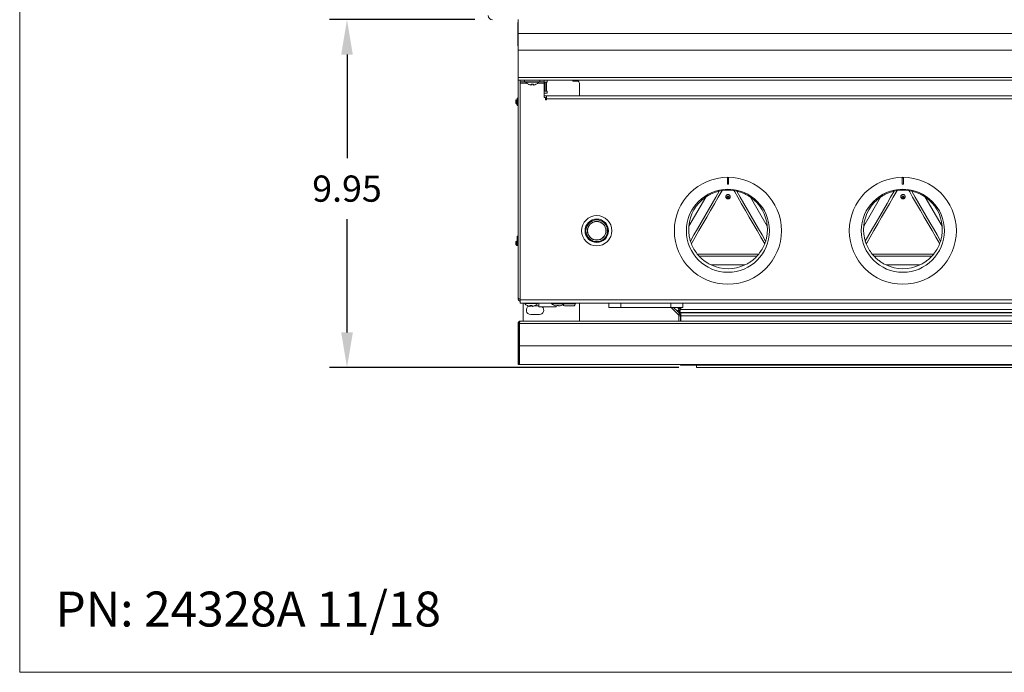
# Model space of a CAD drawing. Units: inches. Extents: x -43 to 67, y -18 to 67.
# Drawn here: x -43 to -15, y -18 to 1 of the extents above; entities that cross this region are included whole.
import ezdxf

# ---------------------------------------------------------------- set-up
doc = ezdxf.new("R2010")
doc.units = ezdxf.units.IN
doc.header["$MEASUREMENT"] = 0
doc.header["$PDSIZE"] = -1
doc.layers.get('0').update_dxf_attribs({"lineweight": 15})
doc.layers.add('DIMENSION', color=7, linetype='Continuous', lineweight=9)
doc.layers.add('VIEWS', color=7, linetype='Continuous')
doc.dimstyles.get("Standard").update_dxf_attribs({"dimtxt": 0.18, "dimasz": 0.18, "dimexe": 0.18, "dimexo": 0.0625, "dimgap": 0.09, "dimtad": 0, "dimtih": 1, "dimtoh": 1, "dimdec": 4, "dimzin": 0, "dimdsep": 46, "dimtxsty": 'Standard', "dimcen": 0.09, "dimadec": 0, "dimazin": 0, "dimtfac": 1, "dimtdec": 4, "dimtofl": 0, "dimtmove": 0, "dimatfit": 3, "dimfxl": 1, "dimtolj": 1, "dimtzin": 0, "dimarcsym": 0})

# ---------------------------------------------------------------- blocks, each defined once
blk = doc.blocks.new('*D38')
at = {"layer": 'Defpoints', "color": 0}
for p in [(-29.611, 0.743), (-33.768, -9.207), (-23.782, -9.207)]:
    blk.add_point(p, dxfattribs=at)
at = {"layer": 'DIMENSION', "color": 0, "lineweight": -2}
for p, q in [((-30.111, 0.743), (-34.268, 0.743)), ((-33.768, -0.257), (-33.768, -3.216)), ((-33.768, -8.207), (-33.768, -4.966)), ((-24.282, -9.207), (-34.268, -9.207))]:
    blk.add_line(p, q, dxfattribs=at)
at = {"layer": 'DIMENSION', "color": 0}
for points in [[(-33.601, -0.257), (-33.935, -0.257), (-33.768, 0.743)], [(-33.935, -8.207), (-33.601, -8.207), (-33.768, -9.207)]]:
    blk.add_solid(points, dxfattribs=at)
at = {"layer": 'DIMENSION', "color": 0, "insert": (-33.768, -4.091), "char_height": 0.75, "attachment_point": 5}
blk.add_mtext('\\A1;9.95', dxfattribs=at)

msp = doc.modelspace()

# ---------------------------------------------------------------- linework, layer by layer
for p, q in [((-43.124, 67.052), (-43.124, -17.93)), ((-43.124, -17.93), (66.853, -17.93))]:
    msp.add_line(p, q)
at = {"linetype": 'Continuous', "lineweight": 15}
for p, q in [((-28.884, 0.664), (-28.879, 0.684)), ((-28.884, 0.664), (-28.884, -0.007)), ((-28.88, 0.351), (-28.88, 0.747)), ((-28.88, 0.351), (3.12, 0.351)), ((-28.88, -0.128), (-28.88, 0.351)), ((-28.884, -0.007), (-28.88, -0.007)), ((-28.88, -0.128), (3.12, -0.128)), ((-28.88, -0.913), (-28.88, -0.128)), ((-28.88, -0.984), (-28.88, -0.913)), ((-28.88, -0.913), (3.12, -0.913)), ((-28.88, -0.984), (3.12, -0.984)), ((-28.88, -0.984), (-28.88, -0.985)), ((-28.817, -0.985), (-28.88, -0.985)), ((-28.88, -0.985), (-28.88, -7.229)), ((-28.832, -0.984), (-28.832, -0.985)), ((-28.817, -1.032), (-28.817, -0.984)), ((-28.692, -1.032), (-28.817, -1.032)), ((-28.817, -1.072), (-28.817, -1.032)), ((-28.817, -7.277), (-28.817, -1.072)), ((-28.632, -1.072), (-28.817, -1.072)), ((-28.692, -0.984), (-28.692, -1.032)), ((-28.255, -1.032), (-28.692, -1.032)), ((-28.658, -1.045), (-28.289, -1.045)), ((-28.13, -1.072), (-28.316, -1.072)), ((-28.255, -1.032), (-28.255, -0.984)), ((-28.13, -1.032), (-28.255, -1.032)), ((-28.13, -0.984), (-28.13, -1.032)), ((-28.042, -0.985), (-28.13, -0.985)), ((-28.13, -1.032), (-28.13, -1.072)), ((-28.13, -1.045), (-28.042, -1.045)), ((-28.13, -1.072), (-28.13, -1.484)), ((-28.102, -1.045), (-28.102, -1.3)), ((-28.068, -1.045), (-28.068, -1.3)), ((-28.042, -1.045), (-28.042, -0.985)), ((-27.312, -1.015), (-27.312, -0.984)), ((-27.187, -1.015), (-27.312, -1.015)), ((-27.125, -1.436), (-27.125, -1.078)), ((-28.042, -1.3), (-28.13, -1.3)), ((-28.13, -1.36), (-28.042, -1.36)), ((-28.042, -1.36), (-28.042, -1.3)), ((-28.93, -1.554), (-28.941, -1.565)), ((-28.941, -1.609), (-28.941, -1.565)), ((-28.941, -1.652), (-28.941, -1.609)), ((-28.941, -1.652), (-28.937, -1.656)), ((-28.937, -1.656), (-28.92, -1.673)), ((-28.937, -1.656), (-28.937, -1.656)), ((-28.924, -1.562), (-28.929, -1.554)), ((-28.907, -1.655), (-28.904, -1.66)), ((-28.88, -1.501), (-28.906, -1.501)), ((-28.906, -1.501), (-28.906, -1.716)), ((-28.904, -1.542), (-28.905, -1.54)), ((-27.95, -1.432), (-28.13, -1.432)), ((-28.13, -1.484), (-28.094, -1.484)), ((-28.094, -1.548), (-28.094, -1.484)), ((-28.07, -1.548), (-28.094, -1.548)), ((-28.07, -1.524), (-28.07, -1.436)), ((-28.07, -1.436), (2.31, -1.436)), ((2.31, -1.524), (-28.07, -1.524)), ((-28.07, -1.524), (-28.07, -1.548)), ((-27.95, -1.432), (-27.95, -1.436)), ((-28.906, -1.716), (-28.88, -1.716)), ((-22.896, -3.968), (-22.896, -3.781)), ((-22.864, -3.781), (-22.864, -3.968)), ((-17.896, -3.968), (-17.896, -3.781)), ((-17.864, -3.781), (-17.864, -3.968)), ((-23.127, -4.163), (-23.046, -4.148)), ((-23.073, -4.195), (-23.046, -4.148)), ((-22.626, -4.163), (-22.707, -4.148)), ((-22.707, -4.148), (-22.684, -4.187)), ((-18.127, -4.162), (-18.046, -4.146)), ((-18.073, -4.193), (-18.046, -4.146)), ((-17.626, -4.162), (-17.707, -4.147)), ((-17.707, -4.147), (-17.684, -4.186)), ((-23.515, -4.333), (-23.998, -5.17)), ((-21.755, -5.17), (-22.238, -4.334)), ((-18.515, -4.332), (-18.998, -5.169)), ((-16.755, -5.169), (-17.238, -4.332)), ((-28.93, -5.6), (-28.941, -5.611)), ((-28.941, -5.655), (-28.941, -5.611)), ((-28.924, -5.608), (-28.929, -5.6)), ((-28.88, -5.451), (-28.906, -5.451)), ((-28.906, -5.451), (-28.906, -5.647)), ((-26.537, -5.594), (-26.537, -5.591)), ((-23.952, -5.592), (-23.925, -5.669)), ((-21.855, -5.622), (-21.828, -5.669)), ((-21.801, -5.592), (-21.828, -5.669)), ((-18.952, -5.59), (-18.925, -5.668)), ((-18.925, -5.668), (-18.902, -5.629)), ((-16.855, -5.621), (-16.828, -5.668)), ((-16.801, -5.591), (-16.828, -5.668)), ((-28.941, -5.698), (-28.941, -5.655)), ((-28.941, -5.698), (-28.937, -5.702)), ((-28.937, -5.702), (-28.92, -5.719)), ((-28.937, -5.702), (-28.937, -5.702)), ((-28.894, -5.723), (-28.89, -5.723)), ((-23.925, -5.669), (-23.902, -5.63)), ((-23.702, -6.025), (-23.755, -5.963)), ((-23.701, -5.963), (-23.755, -5.963)), ((-22.052, -6.025), (-23.702, -6.025)), ((-22.043, -5.963), (-23.701, -5.963)), ((-22.052, -6.025), (-21.998, -5.963)), ((-21.998, -5.963), (-22.043, -5.963)), ((-18.702, -6.024), (-18.755, -5.962)), ((-18.701, -5.962), (-18.755, -5.962)), ((-17.052, -6.024), (-18.702, -6.024)), ((-17.043, -5.962), (-18.701, -5.962)), ((-17.052, -6.024), (-16.998, -5.962)), ((-16.998, -5.962), (-17.043, -5.962)), ((-23.36, -6.276), (-22.394, -6.276)), ((-18.36, -6.275), (-17.394, -6.275)), ((3.058, -7.277), (-28.817, -7.277)), ((-28.817, -7.365), (-28.817, -7.277)), ((3.058, -7.365), (-28.817, -7.365)), ((-28.729, -7.365), (-28.729, -7.881)), ((-28.689, -7.377), (-28.321, -7.377)), ((-28.529, -7.442), (-28.518, -7.442)), ((-28.518, -7.442), (-28.481, -7.442)), ((-28.41, -7.442), (-28.286, -7.442)), ((-28.286, -7.365), (-28.286, -7.473)), ((-28.286, -7.473), (-28.036, -7.473)), ((-28.036, -7.473), (-27.786, -7.473)), ((-27.925, -7.365), (-27.925, -7.372)), ((-27.552, -7.372), (-27.925, -7.372)), ((-27.562, -7.391), (-27.916, -7.391)), ((-27.826, -7.436), (-27.828, -7.436)), ((-27.786, -7.445), (-27.785, -7.446)), ((-27.786, -7.473), (-27.786, -7.446)), ((-27.759, -7.446), (-27.758, -7.445)), ((-27.72, -7.436), (-27.758, -7.436)), ((-27.719, -7.445), (-27.719, -7.446)), ((-27.693, -7.446), (-27.691, -7.445)), ((-27.65, -7.436), (-27.652, -7.436)), ((-27.428, -7.384), (-27.555, -7.384)), ((-27.428, -7.445), (-27.553, -7.445)), ((-27.552, -7.372), (-27.552, -7.365)), ((-27.241, -7.384), (-27.428, -7.384)), ((-27.302, -7.445), (-27.428, -7.445)), ((-27.241, -7.384), (-27.241, -7.365)), ((-27.125, -7.881), (-27.125, -7.365)), ((-26.281, -7.365), (-26.281, -7.493)), ((-26.281, -7.493), (-25.939, -7.493)), ((-25.939, -7.365), (-25.939, -7.493)), ((-25.939, -7.493), (-24.509, -7.493)), ((-24.509, -7.365), (-24.509, -7.493)), ((-24.509, -7.493), (-24.166, -7.493)), ((-24.294, -7.701), (-24.502, -7.493)), ((-24.434, -7.493), (-24.316, -7.61)), ((-24.323, -7.493), (-24.276, -7.539)), ((-24.283, -7.576), (-24.316, -7.61)), ((-24.276, -7.539), (-24.256, -7.493)), ((-24.264, -7.511), (-24.24, -7.534)), ((-24.261, -7.585), (-24.261, -7.633)), ((-24.25, -7.509), (-24.259, -7.5)), ((-24.221, -7.509), (-24.25, -7.509)), ((-24.24, -7.534), (-24.231, -7.534)), ((-24.214, -7.493), (-24.239, -7.554)), ((-1.52, -7.554), (-24.239, -7.554)), ((-24.166, -7.365), (-24.166, -7.493)), ((-24.161, -7.365), (-24.166, -7.378)), ((-28.268, -7.692), (-28.518, -7.692)), ((-24.26, -7.667), (-24.316, -7.61)), ((-24.294, -7.701), (-24.26, -7.667)), ((-24.282, -7.729), (-24.234, -7.729)), ((-24.282, -7.881), (-24.282, -7.729)), ((-1.499, -7.633), (-24.261, -7.633)), ((-24.234, -7.881), (-24.234, -7.729)), ((-24.227, -7.645), (-1.533, -7.645)), ((-24.227, -7.732), (-24.227, -7.645)), ((-1.533, -7.732), (-24.227, -7.732)), ((-24.227, -7.881), (-24.227, -7.732)), ((-28.88, -7.947), (-28.88, -8.624)), ((-28.844, -7.947), (-28.88, -7.947)), ((-28.844, -7.947), (-28.844, -8.624)), ((-28.837, -7.947), (3.077, -7.947)), ((-28.837, -7.947), (-28.837, -8.588)), ((-28.813, -7.881), (3.054, -7.881)), ((-28.844, -8.624), (-28.88, -8.624)), ((-28.88, -8.624), (-28.88, -9.124)), ((-28.844, -9.124), (-28.844, -8.624)), ((-28.837, -8.588), (3.077, -8.588)), ((-28.837, -8.588), (-28.837, -9.124)), ((-28.88, -9.124), (-28.844, -9.124)), ((-28.837, -9.124), (3.077, -9.124)), ((-24.194, -9.124), (-24.194, -9.145)), ((-24.194, -9.145), (-23.782, -9.145)), ((-24.096, -9.124), (-24.096, -9.14)), ((-24.06, -9.14), (-24.096, -9.14)), ((-24.06, -9.124), (-24.06, -9.14)), ((-24.053, -9.124), (-24.053, -9.14)), ((-1.707, -9.14), (-24.053, -9.14)), ((-23.782, -9.207), (-23.782, -9.14)), ((-23.782, -9.207), (-1.978, -9.207))]:
    msp.add_line(p, q, dxfattribs=at)
at = {"linetype": 'Continuous', "lineweight": 15, "flags": 128}
for points in [[(-28.581, -1.107), (-28.581, -1.106), (-28.581, -1.106), (-28.581, -1.105), (-28.581, -1.104)], [(-28.51, -1.127), (-28.509, -1.125), (-28.509, -1.123), (-28.509, -1.121), (-28.509, -1.118), (-28.509, -1.115), (-28.508, -1.112), (-28.508, -1.108), (-28.508, -1.104)], [(-28.497, -1.105), (-28.497, -1.107), (-28.497, -1.11), (-28.498, -1.112), (-28.498, -1.115), (-28.498, -1.116), (-28.498, -1.118), (-28.498, -1.119)], [(-28.449, -1.119), (-28.449, -1.118), (-28.449, -1.116), (-28.45, -1.115), (-28.45, -1.112), (-28.45, -1.11), (-28.45, -1.107), (-28.45, -1.105)], [(-28.44, -1.104), (-28.439, -1.108), (-28.439, -1.112), (-28.439, -1.115), (-28.439, -1.118), (-28.438, -1.121), (-28.438, -1.123), (-28.438, -1.125), (-28.438, -1.127)], [(-28.367, -1.104), (-28.367, -1.105), (-28.367, -1.106), (-28.367, -1.106), (-28.367, -1.107)], [(-23.952, -5.592), (-23.85, -5.415), (-23.747, -5.237), (-23.643, -5.058), (-23.539, -4.877), (-23.435, -4.697), (-23.331, -4.518), (-23.228, -4.339), (-23.127, -4.163)], [(-23.902, -5.63), (-23.816, -5.482), (-23.707, -5.292), (-23.596, -5.101), (-23.485, -4.908), (-23.375, -4.716), (-23.264, -4.525), (-23.155, -4.335), (-23.073, -4.195)], [(-22.684, -4.187), (-22.599, -4.335), (-22.489, -4.525), (-22.379, -4.716), (-22.268, -4.908), (-22.157, -5.101), (-22.046, -5.292), (-21.937, -5.482), (-21.855, -5.622)], [(-22.626, -4.163), (-22.525, -4.339), (-22.422, -4.518), (-22.318, -4.697), (-22.214, -4.878), (-22.11, -5.058), (-22.006, -5.237), (-21.903, -5.416), (-21.801, -5.592)], [(-18.952, -5.59), (-18.85, -5.414), (-18.747, -5.236), (-18.643, -5.056), (-18.539, -4.876), (-18.435, -4.696), (-18.331, -4.516), (-18.228, -4.338), (-18.127, -4.162)], [(-18.902, -5.629), (-18.816, -5.48), (-18.707, -5.291), (-18.596, -5.099), (-18.485, -4.907), (-18.375, -4.715), (-18.264, -4.524), (-18.155, -4.334), (-18.073, -4.193)], [(-17.684, -4.186), (-17.599, -4.334), (-17.489, -4.524), (-17.379, -4.715), (-17.268, -4.907), (-17.157, -5.099), (-17.046, -5.291), (-16.937, -5.48), (-16.855, -5.621)], [(-17.626, -4.162), (-17.525, -4.338), (-17.422, -4.516), (-17.318, -4.696), (-17.214, -4.876), (-17.11, -5.056), (-17.006, -5.236), (-16.903, -5.414), (-16.801, -5.591)], [(-28.612, -7.439), (-28.612, -7.439), (-28.612, -7.438), (-28.612, -7.438), (-28.612, -7.436)], [(-28.541, -7.459), (-28.541, -7.457), (-28.54, -7.456), (-28.54, -7.453), (-28.54, -7.451), (-28.54, -7.448), (-28.539, -7.444), (-28.539, -7.44), (-28.539, -7.436)], [(-28.528, -7.438), (-28.528, -7.439), (-28.529, -7.442), (-28.529, -7.445), (-28.529, -7.447), (-28.529, -7.449), (-28.529, -7.45), (-28.529, -7.451)], [(-28.48, -7.451), (-28.481, -7.45), (-28.481, -7.449), (-28.481, -7.447), (-28.481, -7.445), (-28.481, -7.442), (-28.482, -7.439), (-28.482, -7.438)], [(-28.471, -7.436), (-28.471, -7.44), (-28.47, -7.444), (-28.47, -7.448), (-28.47, -7.451), (-28.47, -7.453), (-28.469, -7.456), (-28.469, -7.457), (-28.469, -7.459)], [(-28.398, -7.436), (-28.398, -7.438), (-28.398, -7.438), (-28.398, -7.439), (-28.398, -7.439)], [(-27.758, -7.436), (-27.758, -7.438), (-27.758, -7.439), (-27.758, -7.44), (-27.758, -7.442), (-27.758, -7.443), (-27.758, -7.444), (-27.758, -7.445), (-27.758, -7.445)], [(-27.719, -7.445), (-27.719, -7.445), (-27.719, -7.444), (-27.719, -7.443), (-27.72, -7.442), (-27.72, -7.44), (-27.72, -7.439), (-27.72, -7.438), (-27.72, -7.436)]]:
    msp.add_lwpolyline(points, dxfattribs=at)
at = {"linetype": 'Continuous', "lineweight": 15}
for centre, radius in [((-22.88, -5.297), 1.53), ((-17.88, -5.297), 1.53), ((-22.88, -5.297), 1.188), ((-17.88, -5.297), 1.188), ((-26.63, -5.297), 0.433), ((-26.63, -5.297), 0.335), ((-26.63, -5.297), 0.311), ((-26.63, -5.297), 0.309), ((-26.63, -5.297), 0.266), ((-26.63, -5.297), 0.264)]:
    msp.add_circle(centre, radius, dxfattribs=at)
for centre, radius, start, end in [((-29.611, 0.862), 0.12, 180, 270), ((-28.652, -1.04), 0.00781, 90, 219.3232), ((-28.474, -0.894), 0.238, 219.3232, 243.2604), ((-28.474, -0.891), 0.238, 243.3531, 261.3626), ((-28.576, -1.098), 0.01, 243.2604, 285.1493), ((-28.474, -0.885), 0.222, 261.2291, 278.7709), ((-28.474, -0.891), 0.238, 278.6374, 296.6471), ((-28.371, -1.098), 0.01, 254.8507, 296.7396), ((-28.474, -0.894), 0.238, 296.7396, 320.6768), ((-28.296, -1.04), 0.00781, 320.6768, 90), ((-27.187, -1.078), 0.0625, 0, 90), ((-22.877, -5.26), 1.125, 81.3178, 98.6822), ((-17.877, -5.259), 1.125, 81.3178, 98.6822), ((-22.877, -5.26), 1.125, 124.5701, 175.4299), ((-22.91, -4.29), 0.0457, 230.5294, 284.1095), ((-22.843, -4.29), 0.0457, 255.8905, 309.4706), ((-22.876, -5.26), 1.125, 4.5701, 55.4299), ((-17.877, -5.259), 1.125, 124.5701, 175.4299), ((-17.91, -4.289), 0.0457, 230.5293, 284.1097), ((-17.843, -4.289), 0.0457, 255.8907, 309.4704), ((-17.876, -5.259), 1.125, 4.5701, 55.4299), ((-22.877, -5.26), 1.125, 201.3178, 218.6822), ((-22.877, -5.26), 1.125, 321.3178, 338.6822), ((-17.877, -5.259), 1.125, 201.3178, 218.6822), ((-17.877, -5.259), 1.125, 321.3178, 338.6822), ((-22.877, -5.26), 1.125, 244.5701, 295.4299), ((-17.877, -5.259), 1.125, 244.5701, 295.4299), ((-28.683, -7.372), 0.00781, 90, 219.3232), ((-28.505, -7.226), 0.238, 219.3232, 243.2604), ((-28.518, -7.567), 0.125, 114.1075, 270), ((-28.505, -7.223), 0.238, 243.3535, 261.3606), ((-28.608, -7.43), 0.01, 243.2604, 285.1493), ((-28.505, -7.217), 0.222, 261.2289, 278.7711), ((-28.505, -7.223), 0.238, 278.6394, 296.6465), ((-28.402, -7.43), 0.01, 254.8507, 296.7396), ((-28.505, -7.226), 0.238, 296.7396, 320.6768), ((-28.327, -7.372), 0.00781, 320.6768, 90), ((-28.268, -7.567), 0.125, 270, 48.7639), ((-27.901, -7.372), 0.0239, 180, 233.1138), ((-27.739, -7.155), 0.295, 233.1138, 252.4735), ((-27.739, -7.153), 0.296, 252.9469, 260.7388), ((-27.753, -7.198), 0.249, 262.6224, 266.512), ((-27.773, -7.399), 0.0485, 278.3469, 286.984), ((-27.705, -7.399), 0.0486, 253.0181, 261.651), ((-27.725, -7.198), 0.249, 273.4876, 277.378), ((-27.739, -7.153), 0.296, 279.2612, 287.0528), ((-27.739, -7.155), 0.295, 287.5265, 306.8862), ((-27.553, -7.384), 0.061, 213.6667, 270), ((-27.576, -7.372), 0.0239, 306.8862, 0), ((-27.302, -7.384), 0.061, 270, 0), ((-24.261, -7.554), 0.031, 225, 270), ((-24.261, -7.554), 0.0788, 225, 270), ((-24.322, -7.729), 0.04, 0, 45), ((-24.322, -7.729), 0.0878, 0, 45), ((-24.194, -9.057), 0.0878, 229.8604, 270)]:
    msp.add_arc(centre, radius, start, end, dxfattribs=at)
for points, knots in [([(-28.51, -1.127), (-28.509, -1.127), (-28.508, -1.127), (-28.505, -1.127), (-28.502, -1.126), (-28.5, -1.124), (-28.499, -1.122), (-28.498, -1.12), (-28.498, -1.119)], [0, 0, 0, 0, 0.006508, 0.308514, 0.552986, 0.734011, 0.866755, 1, 1, 1, 1]), ([(-28.449, -1.119), (-28.449, -1.12), (-28.449, -1.122), (-28.447, -1.124), (-28.445, -1.126), (-28.442, -1.127), (-28.439, -1.127), (-28.438, -1.127), (-28.438, -1.127)], [0, 0, 0, 0, 0.133237, 0.26598, 0.44702, 0.691469, 0.993492, 1, 1, 1, 1]), ([(-28.919, -1.673), (-28.92, -1.673), (-28.92, -1.672), (-28.921, -1.661), (-28.922, -1.645), (-28.924, -1.625), (-28.925, -1.604), (-28.926, -1.584), (-28.927, -1.568), (-28.928, -1.557), (-28.929, -1.553), (-28.929, -1.554), (-28.93, -1.554)], [0, 0, 0, 0, 0.092366, 0.207329, 0.321317, 0.433159, 0.542653, 0.651366, 0.756398, 0.861544, 0.962496, 1, 1, 1, 1]), ([(-28.925, -1.562), (-28.924, -1.563), (-28.923, -1.564), (-28.922, -1.572), (-28.92, -1.585), (-28.918, -1.6), (-28.917, -1.616), (-28.915, -1.631), (-28.913, -1.644), (-28.912, -1.653), (-28.91, -1.657), (-28.909, -1.656), (-28.909, -1.655)], [0, 0, 0, 0, 0.071797, 0.178165, 0.283304, 0.390353, 0.495072, 0.602066, 0.707372, 0.813537, 0.920073, 1, 1, 1, 1]), ([(-28.91, -1.54), (-28.912, -1.544), (-28.916, -1.551), (-28.92, -1.558), (-28.922, -1.562)], [0, 0, 0, 0, 0.500722, 1, 1, 1, 1]), ([(-28.922, -1.562), (-28.922, -1.562), (-28.921, -1.56), (-28.919, -1.564), (-28.918, -1.572), (-28.916, -1.585), (-28.914, -1.6), (-28.913, -1.616), (-28.911, -1.631), (-28.91, -1.644), (-28.908, -1.653), (-28.907, -1.654), (-28.907, -1.655)], [0, 0, 0, 0, 0.073722, 0.180188, 0.286648, 0.39189, 0.499044, 0.603866, 0.710966, 0.816375, 0.922644, 1, 1, 1, 1]), ([(-28.921, -1.677), (-28.919, -1.673), (-28.915, -1.666), (-28.911, -1.659), (-28.909, -1.655)], [0, 0, 0, 0, 0.5007505, 1, 1, 1, 1]), ([(-28.91, -1.541), (-28.91, -1.54), (-28.91, -1.539), (-28.909, -1.541), (-28.907, -1.546), (-28.907, -1.553), (-28.906, -1.556)], [0, 0, 0, 0, 0.0520173, 0.3927614, 0.7413719, 1, 1, 1, 1]), ([(-28.906, -1.54), (-28.905, -1.54), (-28.905, -1.541), (-28.904, -1.542), (-28.904, -1.543), (-28.904, -1.544)], [0, 0, 0, 0, 0.634789, 0.870823, 1, 1, 1, 1]), ([(-22.896, -3.781), (-22.89, -3.781), (-22.88, -3.781), (-22.87, -3.781), (-22.864, -3.781)], [0, 0, 0, 0, 0.500001, 1, 1, 1, 1]), ([(-17.896, -3.781), (-17.89, -3.781), (-17.88, -3.781), (-17.87, -3.781), (-17.864, -3.781)], [0, 0, 0, 0, 0.499995, 1, 1, 1, 1]), ([(-23.127, -4.163), (-23.129, -4.164), (-23.134, -4.165), (-23.172, -4.174), (-23.238, -4.193), (-23.33, -4.228), (-23.427, -4.277), (-23.486, -4.315), (-23.515, -4.333)], [0, 0, 0, 0, 0.121559, 0.242759, 0.399805, 0.619119, 0.809306, 1, 1, 1, 1]), ([(-22.864, -3.968), (-22.87, -3.968), (-22.88, -3.968), (-22.89, -3.968), (-22.896, -3.968)], [0, 0, 0, 0, 0.499999, 1, 1, 1, 1]), ([(-22.626, -4.163), (-22.624, -4.164), (-22.619, -4.165), (-22.582, -4.174), (-22.515, -4.194), (-22.423, -4.229), (-22.326, -4.277), (-22.267, -4.315), (-22.238, -4.334)], [0, 0, 0, 0, 0.121559, 0.242759, 0.399805, 0.61912, 0.809307, 1, 1, 1, 1]), ([(-18.127, -4.162), (-18.129, -4.162), (-18.134, -4.163), (-18.172, -4.173), (-18.238, -4.192), (-18.33, -4.227), (-18.427, -4.275), (-18.486, -4.313), (-18.515, -4.332)], [0, 0, 0, 0, 0.121559, 0.242759, 0.399805, 0.619119, 0.809305, 1, 1, 1, 1]), ([(-17.864, -3.968), (-17.87, -3.968), (-17.88, -3.968), (-17.89, -3.968), (-17.896, -3.968)], [0, 0, 0, 0, 0.500005, 1, 1, 1, 1]), ([(-17.626, -4.162), (-17.624, -4.162), (-17.619, -4.163), (-17.582, -4.173), (-17.515, -4.192), (-17.423, -4.227), (-17.326, -4.275), (-17.267, -4.313), (-17.238, -4.332)], [0, 0, 0, 0, 0.121559, 0.242759, 0.399805, 0.61912, 0.809306, 1, 1, 1, 1]), ([(-22.814, -4.325), (-22.814, -4.325), (-22.814, -4.318), (-22.816, -4.303), (-22.826, -4.284), (-22.842, -4.269), (-22.862, -4.26), (-22.883, -4.259), (-22.903, -4.265), (-22.92, -4.276), (-22.933, -4.293), (-22.939, -4.31), (-22.939, -4.321), (-22.939, -4.325)], [0, 0, 0, 0, 0.000129, 0.10989, 0.22011, 0.328061, 0.432094, 0.532471, 0.631089, 0.730429, 0.83257, 0.938497, 1, 1, 1, 1]), ([(-22.939, -4.325), (-22.939, -4.328), (-22.938, -4.339), (-22.932, -4.353), (-22.92, -4.369), (-22.905, -4.38), (-22.884, -4.386), (-22.863, -4.385), (-22.844, -4.377), (-22.828, -4.364), (-22.817, -4.346), (-22.815, -4.332), (-22.814, -4.325)], [0, 0, 0, 0, 0.050884, 0.167792, 0.246067, 0.353714, 0.461461, 0.566981, 0.671479, 0.777461, 0.88681, 1, 1, 1, 1]), ([(-22.854, -4.334), (-22.854, -4.332), (-22.855, -4.326), (-22.858, -4.319), (-22.864, -4.313), (-22.872, -4.31), (-22.879, -4.309), (-22.886, -4.311), (-22.892, -4.315), (-22.896, -4.321), (-22.899, -4.328), (-22.899, -4.332), (-22.899, -4.334)], [0, 0, 0, 0, 0.1015554, 0.2216028, 0.3365314, 0.4407713, 0.5343783, 0.6230581, 0.7139841, 0.8123229, 0.9202573, 1, 1, 1, 1]), ([(-22.899, -4.334), (-22.899, -4.336), (-22.898, -4.34), (-22.896, -4.344), (-22.893, -4.348), (-22.89, -4.352), (-22.884, -4.355), (-22.876, -4.356), (-22.872, -4.355), (-22.867, -4.354), (-22.862, -4.351), (-22.857, -4.345), (-22.855, -4.339), (-22.854, -4.335), (-22.854, -4.334)], [0, 0, 0, 0, 0.0740703, 0.1848134, 0.2036084, 0.2919959, 0.3967028, 0.5015102, 0.6063293, 0.6090331, 0.7206488, 0.8360344, 0.9529219, 1, 1, 1, 1]), ([(-17.814, -4.324), (-17.814, -4.324), (-17.814, -4.317), (-17.816, -4.302), (-17.826, -4.282), (-17.842, -4.267), (-17.862, -4.259), (-17.883, -4.258), (-17.903, -4.263), (-17.92, -4.275), (-17.933, -4.292), (-17.939, -4.309), (-17.939, -4.32), (-17.939, -4.324)], [0, 0, 0, 0, 0.000129, 0.10989, 0.220106, 0.328061, 0.432094, 0.53247, 0.631089, 0.730428, 0.83257, 0.938497, 1, 1, 1, 1]), ([(-17.939, -4.324), (-17.939, -4.327), (-17.938, -4.338), (-17.932, -4.352), (-17.92, -4.367), (-17.905, -4.378), (-17.884, -4.384), (-17.863, -4.383), (-17.844, -4.376), (-17.828, -4.363), (-17.817, -4.345), (-17.815, -4.331), (-17.814, -4.324)], [0, 0, 0, 0, 0.050884, 0.167797, 0.246068, 0.353715, 0.461459, 0.566979, 0.671475, 0.777461, 0.88681, 1, 1, 1, 1]), ([(-17.854, -4.333), (-17.854, -4.331), (-17.855, -4.325), (-17.858, -4.317), (-17.864, -4.311), (-17.872, -4.308), (-17.879, -4.308), (-17.886, -4.31), (-17.892, -4.314), (-17.896, -4.32), (-17.899, -4.327), (-17.899, -4.331), (-17.899, -4.333)], [0, 0, 0, 0, 0.10154, 0.221601, 0.33653, 0.440771, 0.534377, 0.62306, 0.713985, 0.812324, 0.920257, 1, 1, 1, 1]), ([(-17.899, -4.333), (-17.899, -4.335), (-17.898, -4.339), (-17.896, -4.343), (-17.893, -4.347), (-17.89, -4.35), (-17.884, -4.354), (-17.876, -4.355), (-17.872, -4.354), (-17.867, -4.352), (-17.862, -4.35), (-17.857, -4.344), (-17.855, -4.338), (-17.854, -4.334), (-17.854, -4.333)], [0, 0, 0, 0, 0.07407, 0.184813, 0.20361, 0.291996, 0.396702, 0.501511, 0.606329, 0.609035, 0.720649, 0.836035, 0.952922, 1, 1, 1, 1]), ([(-23.952, -5.592), (-23.952, -5.589), (-23.954, -5.585), (-23.965, -5.547), (-23.981, -5.48), (-23.997, -5.383), (-24.003, -5.275), (-24, -5.205), (-23.998, -5.17)], [0, 0, 0, 0, 0.121559, 0.242759, 0.399806, 0.61912, 0.809306, 1, 1, 1, 1]), ([(-21.801, -5.592), (-21.801, -5.59), (-21.799, -5.585), (-21.788, -5.548), (-21.772, -5.48), (-21.756, -5.383), (-21.75, -5.275), (-21.753, -5.205), (-21.755, -5.17)], [0, 0, 0, 0, 0.121559, 0.242759, 0.399805, 0.61912, 0.809307, 1, 1, 1, 1]), ([(-18.952, -5.59), (-18.952, -5.588), (-18.954, -5.584), (-18.965, -5.546), (-18.981, -5.478), (-18.997, -5.382), (-19.003, -5.273), (-19, -5.204), (-18.998, -5.169)], [0, 0, 0, 0, 0.121558, 0.242759, 0.399804, 0.619121, 0.809306, 1, 1, 1, 1]), ([(-16.801, -5.591), (-16.801, -5.588), (-16.799, -5.584), (-16.788, -5.546), (-16.772, -5.479), (-16.756, -5.382), (-16.75, -5.274), (-16.753, -5.204), (-16.755, -5.169)], [0, 0, 0, 0, 0.121559, 0.242759, 0.399805, 0.61912, 0.809307, 1, 1, 1, 1]), ([(-28.919, -5.719), (-28.92, -5.719), (-28.92, -5.718), (-28.921, -5.707), (-28.922, -5.691), (-28.924, -5.671), (-28.925, -5.65), (-28.926, -5.63), (-28.927, -5.614), (-28.928, -5.603), (-28.929, -5.599), (-28.929, -5.6), (-28.93, -5.6)], [0, 0, 0, 0, 0.092367, 0.207331, 0.321314, 0.433156, 0.542656, 0.651364, 0.756396, 0.861546, 0.962496, 1, 1, 1, 1]), ([(-28.925, -5.608), (-28.924, -5.609), (-28.923, -5.61), (-28.922, -5.618), (-28.92, -5.631), (-28.918, -5.646), (-28.917, -5.662), (-28.915, -5.677), (-28.913, -5.69), (-28.912, -5.699), (-28.91, -5.703), (-28.909, -5.702), (-28.909, -5.701)], [0, 0, 0, 0, 0.071795, 0.178167, 0.2833, 0.390356, 0.495075, 0.602062, 0.707374, 0.813539, 0.920074, 1, 1, 1, 1]), ([(-28.91, -5.586), (-28.912, -5.59), (-28.916, -5.597), (-28.92, -5.604), (-28.922, -5.608)], [0, 0, 0, 0, 0.500764, 1, 1, 1, 1]), ([(-28.922, -5.608), (-28.922, -5.608), (-28.921, -5.606), (-28.919, -5.61), (-28.918, -5.618), (-28.916, -5.631), (-28.914, -5.646), (-28.913, -5.662), (-28.911, -5.677), (-28.91, -5.69), (-28.908, -5.699), (-28.907, -5.7), (-28.907, -5.701)], [0, 0, 0, 0, 0.073722, 0.180188, 0.286651, 0.391887, 0.499048, 0.60387, 0.710962, 0.816377, 0.922646, 1, 1, 1, 1]), ([(-28.91, -5.587), (-28.91, -5.586), (-28.91, -5.585), (-28.909, -5.586), (-28.907, -5.593), (-28.906, -5.6), (-28.906, -5.605), (-28.906, -5.606)], [0, 0, 0, 0, 0.046592, 0.351823, 0.664108, 0.9727, 1, 1, 1, 1]), ([(-28.906, -5.586), (-28.905, -5.586), (-28.905, -5.586), (-28.904, -5.589), (-28.904, -5.591), (-28.903, -5.594), (-28.903, -5.594)], [0, 0, 0, 0, 0.433554, 0.594772, 0.893694, 1, 1, 1, 1]), ([(-28.921, -5.723), (-28.919, -5.719), (-28.915, -5.712), (-28.911, -5.705), (-28.909, -5.701)], [0, 0, 0, 0, 0.5007505, 1, 1, 1, 1]), ([(-28.907, -5.701), (-28.905, -5.705), (-28.901, -5.712), (-28.897, -5.719), (-28.895, -5.723)], [0, 0, 0, 0, 0.499158, 1, 1, 1, 1]), ([(-28.903, -5.642), (-28.902, -5.647), (-28.902, -5.658), (-28.9, -5.676), (-28.899, -5.694), (-28.898, -5.708), (-28.896, -5.718), (-28.895, -5.723), (-28.894, -5.723), (-28.894, -5.723)], [0, 0, 0, 0, 0.120829, 0.281477, 0.44396, 0.602751, 0.76431, 0.926348, 1, 1, 1, 1]), ([(-28.899, -5.642), (-28.899, -5.642), (-28.899, -5.646), (-28.898, -5.65), (-28.898, -5.655)], [0, 0, 0, 0, 0.030209, 1, 1, 1, 1]), ([(-28.898, -5.655), (-28.897, -5.664), (-28.896, -5.681), (-28.894, -5.705), (-28.892, -5.719), (-28.891, -5.725), (-28.89, -5.722), (-28.89, -5.721)], [0, 0, 0, 0, 0.230306, 0.460612, 0.690927, 0.921223, 1, 1, 1, 1]), ([(-28.89, -5.723), (-28.888, -5.719), (-28.884, -5.713), (-28.881, -5.708), (-28.88, -5.706)], [0, 0, 0, 0, 0.623821, 1, 1, 1, 1]), ([(-28.886, -5.655), (-28.886, -5.658), (-28.885, -5.667), (-28.884, -5.68), (-28.882, -5.692), (-28.881, -5.699), (-28.88, -5.7), (-28.88, -5.7)], [0, 0, 0, 0, 0.159795, 0.427104, 0.688844, 0.955042, 1, 1, 1, 1]), ([(-28.882, -5.655), (-28.882, -5.658), (-28.881, -5.666), (-28.88, -5.673), (-28.88, -5.677)], [0, 0, 0, 0, 0.424008, 1, 1, 1, 1]), ([(-23.702, -6.025), (-23.7, -6.027), (-23.697, -6.03), (-23.67, -6.059), (-23.619, -6.107), (-23.543, -6.168), (-23.453, -6.229), (-23.391, -6.26), (-23.36, -6.276)], [0, 0, 0, 0, 0.121559, 0.242759, 0.399806, 0.61912, 0.809306, 1, 1, 1, 1]), ([(-22.052, -6.025), (-22.053, -6.027), (-22.057, -6.03), (-22.084, -6.059), (-22.134, -6.107), (-22.21, -6.168), (-22.3, -6.229), (-22.363, -6.26), (-22.394, -6.276)], [0, 0, 0, 0, 0.121559, 0.242759, 0.399805, 0.61912, 0.809306, 1, 1, 1, 1]), ([(-18.702, -6.024), (-18.7, -6.026), (-18.697, -6.029), (-18.67, -6.057), (-18.619, -6.105), (-18.543, -6.167), (-18.453, -6.227), (-18.391, -6.259), (-18.36, -6.275)], [0, 0, 0, 0, 0.121558, 0.242759, 0.399805, 0.619119, 0.809305, 1, 1, 1, 1]), ([(-17.052, -6.024), (-17.053, -6.026), (-17.057, -6.029), (-17.084, -6.057), (-17.134, -6.105), (-17.21, -6.167), (-17.3, -6.227), (-17.363, -6.259), (-17.394, -6.275)], [0, 0, 0, 0, 0.121558, 0.242759, 0.399805, 0.619119, 0.809305, 1, 1, 1, 1]), ([(-28.88, -7.229), (-28.879, -7.231), (-28.877, -7.235), (-28.861, -7.242), (-28.84, -7.248), (-28.824, -7.251), (-28.817, -7.253)], [0, 0, 0, 0, 0.2710922, 0.5422253, 0.8133565, 1, 1, 1, 1]), ([(-28.817, -7.312), (-28.82, -7.311), (-28.834, -7.309), (-28.855, -7.292), (-28.876, -7.264), (-28.879, -7.241), (-28.88, -7.229)], [0, 0, 0, 0, 0.074878, 0.3832517, 0.6916283, 1, 1, 1, 1]), ([(-28.817, -7.259), (-28.818, -7.259), (-28.821, -7.257), (-28.823, -7.254), (-28.824, -7.251)], [0, 0, 0, 0, 0.319663, 1, 1, 1, 1]), ([(-28.541, -7.459), (-28.541, -7.459), (-28.539, -7.459), (-28.537, -7.46), (-28.533, -7.458), (-28.531, -7.456), (-28.53, -7.454), (-28.53, -7.452), (-28.529, -7.451)], [0, 0, 0, 0, 0.006508, 0.308515, 0.552954, 0.734092, 0.866762, 1, 1, 1, 1]), ([(-28.48, -7.451), (-28.48, -7.452), (-28.48, -7.454), (-28.479, -7.456), (-28.476, -7.458), (-28.473, -7.46), (-28.471, -7.459), (-28.469, -7.459), (-28.469, -7.459)], [0, 0, 0, 0, 0.133238, 0.265908, 0.447046, 0.691485, 0.993492, 1, 1, 1, 1]), ([(-27.768, -7.447), (-27.768, -7.447), (-27.767, -7.447), (-27.766, -7.447), (-27.766, -7.447), (-27.766, -7.447)], [0, 0, 0, 0, 0.4300161, 0.8609255, 1, 1, 1, 1]), ([(-27.712, -7.447), (-27.712, -7.447), (-27.711, -7.447), (-27.71, -7.447), (-27.71, -7.447), (-27.71, -7.447)], [0, 0, 0, 0, 0.43075, 0.861085, 1, 1, 1, 1]), ([(-24.316, -7.61), (-24.317, -7.608), (-24.318, -7.604), (-24.309, -7.587), (-24.294, -7.565), (-24.282, -7.548), (-24.276, -7.539)], [0, 0, 0, 0, 0.250011, 0.500006, 0.750005, 1, 1, 1, 1]), ([(-24.283, -7.576), (-24.284, -7.575), (-24.285, -7.572), (-24.284, -7.563), (-24.281, -7.552), (-24.277, -7.543), (-24.276, -7.539)], [0, 0, 0, 0, 0.250028, 0.500033, 0.750012, 1, 1, 1, 1]), ([(-24.239, -7.554), (-24.241, -7.565), (-24.245, -7.585), (-24.25, -7.611), (-24.255, -7.63), (-24.259, -7.632), (-24.261, -7.633)], [0, 0, 0, 0, 0.249998, 0.499999, 0.749993, 1, 1, 1, 1]), ([(-24.239, -7.554), (-24.241, -7.558), (-24.245, -7.567), (-24.25, -7.577), (-24.255, -7.584), (-24.259, -7.585), (-24.261, -7.585)], [0, 0, 0, 0, 0.25, 0.499986, 0.749984, 1, 1, 1, 1]), ([(-28.813, -7.881), (-28.822, -7.882), (-28.84, -7.884), (-28.862, -7.899), (-28.877, -7.921), (-28.879, -7.939), (-28.88, -7.947)], [0, 0, 0, 0, 0.250002, 0.500008, 0.75, 1, 1, 1, 1]), ([(-28.837, -7.928), (-28.839, -7.931), (-28.843, -7.936), (-28.844, -7.943), (-28.844, -7.947)], [0, 0, 0, 0, 0.426209, 1, 1, 1, 1]), ([(-28.837, -7.947), (-28.837, -7.941), (-28.838, -7.928), (-28.835, -7.91), (-28.83, -7.895), (-28.823, -7.883), (-28.817, -7.882), (-28.813, -7.881)], [0, 0, 0, 0, 0.168398, 0.358951, 0.556252, 0.764153, 1, 1, 1, 1])]:
    msp.add_open_spline(points, degree=3, knots=knots, dxfattribs=at)

# ---------------------------------------------------------------- texts
at = {"layer": 'VIEWS', "insert": (-42.101, -15.62), "char_height": 1, "width": 697.66222, "attachment_point": 1}
msp.add_mtext('{\\fVerdana|b0|i0|c0|p0;PN: 24328A 11/18}', dxfattribs=at)

# ---------------------------------------------------------------- dimensions: what is measured, and where the dimension line sits
at = {"layer": 'DIMENSION'}
dim = msp.add_linear_dim(base=(-33.768, -9.207), p1=(-29.611, 0.743), p2=(-23.782, -9.207), angle=90, dimstyle='Standard', override={"dimtxt": 0.75, "dimasz": 1, "dimexe": 0.5, "dimexo": 0.5, "dimgap": 0.5, "dimdec": 2, "dimpost": '<>', "dimcen": 0.5, "dimdle": 0.2, "dimtdec": 3}, dxfattribs=at)
dim.commit()
dim.dimension.update_dxf_attribs({"geometry": '*D38', "text_midpoint": (-33.768, -4.091), "dimtype": 160})

doc.saveas('drawing.dxf')
